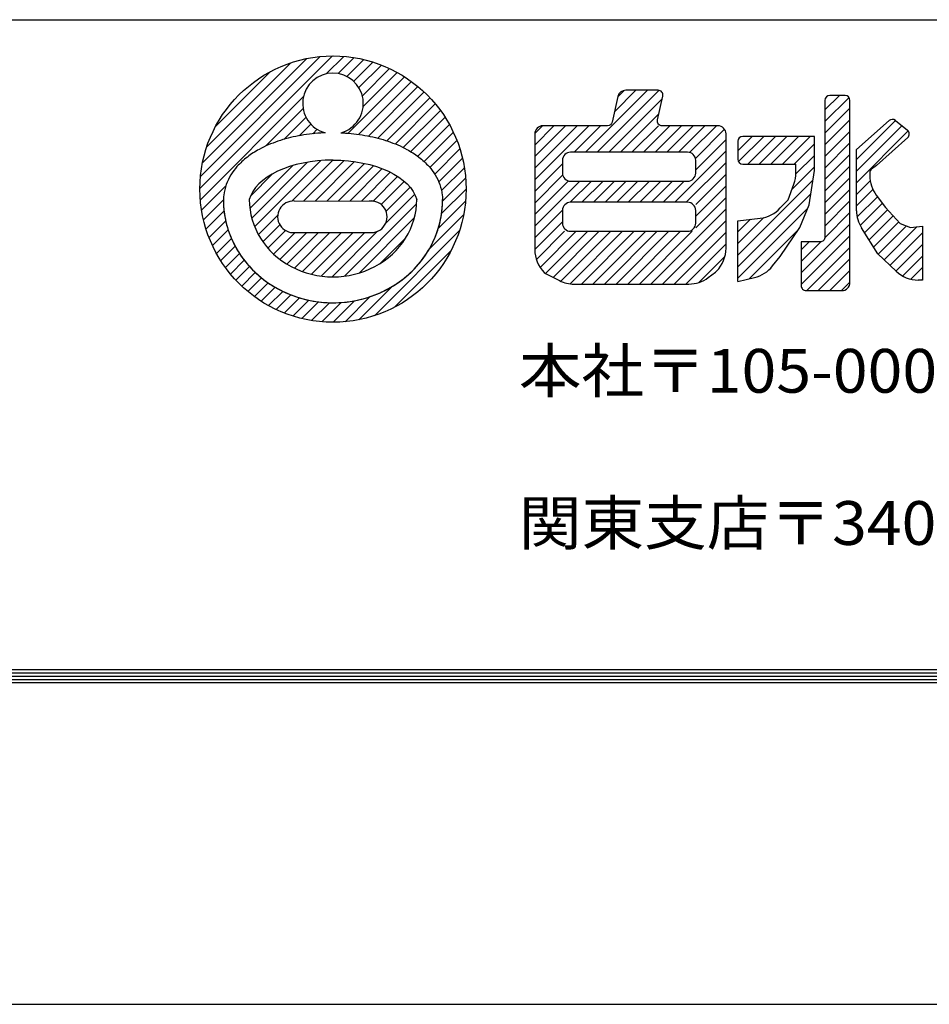
# Model space of a CAD drawing. Extents: x -1413 to 1951, y -789 to 1587.
# Drawn here: x -837 to -670, y -789 to -609 of the extents above; entities that cross this region are included whole.
import ezdxf

# ---------------------------------------------------------------- set-up
doc = ezdxf.new("R2010")
doc.units = 0
doc.header["$LTSCALE"] = 10
doc.header["$MEASUREMENT"] = 0
doc.layers.get('0').update_dxf_attribs({"linetype": 'CONTINUOUS'})
doc.layers.get('DEFPOINTS').update_dxf_attribs({"linetype": 'CONTINUOUS'})
doc.layers.add('WAKU', color=7, linetype='CONTINUOUS')
doc.styles.add('DIM', font='SIMPLEX', dxfattribs={"width": 0.7, "bigfont": 'BIGFONT'})
pattern_1 = [(45, (-1413.2152, -767.8553), (-1.0606602, 1.0606602), [])]

msp = doc.modelspace()

# ---------------------------------------------------------------- hatches: boundary and pattern name
at = {"ltscale": 2}
h = msp.add_hatch(dxfattribs=at)
h.set_pattern_fill('ANSI31', color=256, scale=12, style=0)
h.set_pattern_definition(pattern_1)
h.paths.add_polyline_path([(-714.33275304, -657.14673258, 0.1808002163), (-710.44938966, -655.69505316, 0.0067505059), (-710.31279901, -655.61202713), (-709.52281494, -655.01997733, 0.2142334935), (-707.535762, -650.59523695), (-707.535762, -629.69919662, 0.4142135624), (-709.015762, -628.21919662), (-720.32154895, -628.21919662), (-719.08824106, -622.79539539, 0.4813242058), (-719.95413744, -621.71050085), (-725.86250543, -621.71050085, 0.3501433327), (-727.30566607, -622.86234329), (-728.5237508, -628.21919662), (-741.03574467, -628.21919662, 0.4142135624), (-742.51574467, -629.69919662), (-742.51574467, -650.83629979, 0.2121001968), (-740.56467633, -655.22879128), (-737.97529449, -656.52252466, 0.1163588496), (-735.32935681, -657.14673258)])
h.paths.add_polyline_path([(-737.44967841, -647.504221), (-737.44967841, -642.20083872), (-713.08431143, -642.20083872), (-713.08431143, -647.504221)], flags=16)
h.paths.add_polyline_path([(-737.44967841, -638.34383409), (-737.44967841, -633.04045181), (-713.08431143, -633.04045181), (-713.08431143, -638.34383409)], flags=16)
h = msp.add_hatch(dxfattribs=at)
h.set_pattern_fill('ANSI31', color=256, scale=12, style=0)
h.set_pattern_definition(pattern_1)
h.paths.add_polyline_path([(-689.44266821, -648.54472211, -0.4142135624), (-690.33066821, -649.43272211), (-693.78501072, -649.43272211), (-693.78501072, -657.46404608, 0.4142135624), (-692.89701072, -658.35204608), (-686.33908311, -658.35204608, 0.4142135624), (-684.85908311, -656.87204608), (-684.85908311, -649.43272211), (-684.85908311, -623.5627514, 0.4142135624), (-685.74708311, -622.6747514), (-688.55466821, -622.6747514, 0.4142135624), (-689.44266821, -623.5627514)])
h.paths.add_polyline_path([(-676.44139353, -654.79194863, 0.1924866021), (-672.36021923, -656.42354376), (-671.59081499, -656.42354376), (-671.59081499, -646.53996924), (-673.76198625, -646.78103218), (-675.69191491, -646.05784335), (-678.34556934, -643.16508927), (-680.05520219, -640.88726511, -0.1623688137), (-681.24046435, -637.33358285), (-681.24046435, -636.84232392, -0.2279327096), (-680.90694324, -636.14871225), (-680.03425742, -635.45108001), (-674.30844907, -630.36523768, 0.4649717202), (-674.3436813, -629.00770983), (-676.55475302, -627.24016062, 0.3652140529), (-677.6989431, -627.26985602), (-683.65287819, -632.55832714), (-683.65287819, -643.73218108, 0.1406496587), (-682.75198336, -646.87144585), (-679.79301684, -651.60228736)])
h.paths.add_polyline_path([(-694.0262513, -646.78103218), (-692.33756321, -642.6829646), (-691.37259687, -636.41533177), (-691.37259687, -635.21001707), (-691.37259687, -630.14769894), (-704.47659074, -630.14769894, 0.4142135624), (-705.36459074, -631.03569894), (-705.36459074, -634.32201707, 0.4142135624), (-704.47659074, -635.21001707), (-694.74997505, -635.21001707), (-694.74997505, -636.78746341, -0.0899952974), (-695.12741236, -638.86746312), (-696.19742255, -641.71871284), (-697.6026937, -643.23996409, -0.1794436248), (-701.27317066, -645.10398031), (-705.36459074, -645.57571747), (-705.36459074, -656.6646067), (-702.30631562, -655.9369849, 0.1693134208), (-699.0228594, -653.8369205), (-697.64487005, -652.08441324)])

# ---------------------------------------------------------------- linework, layer by layer
for p, q in [((-803.77283291, -639.70041281), (-779.51545372, -615.44303361)), ((-803.66202876, -637.46828831), (-781.74757822, -615.55383777)), ((-780.66352716, -618.7124274), (-777.47244058, -615.52134082)), ((-803.29260699, -634.97754619), (-784.23832034, -615.92325954)), ((-802.5217157, -632.08533457), (-787.13053196, -616.69415083)), ((-778.4830191, -618.65323968), (-775.57851364, -615.74873422)), ((-776.89285743, -619.18439836), (-773.80821833, -616.09975926)), ((-775.64609185, -620.05895312), (-772.14429403, -616.5571553)), ((-774.69212069, -621.2263023), (-770.57452584, -617.10870745)), ((-800.92938339, -628.37168191), (-790.84418462, -618.28648314)), ((-774.05849939, -622.71400135), (-769.09002893, -617.74553089)), ((-773.90556873, -624.68239103), (-767.68424494, -618.46106724)), ((-776.67110755, -629.56925019), (-766.35232402, -619.25046666)), ((-774.76106463, -629.78052762), (-765.09073157, -620.11019456)), ((-772.94524723, -630.08603056), (-763.89699411, -621.03777744)), ((-771.21857557, -630.48067925), (-762.76953724, -622.03164091)), ((-685.74708311, -622.6747514), (-688.55466821, -622.6747514)), ((-803.69452571, -641.74342594), (-784.83435765, -622.88325789)), ((-769.57901924, -630.96244326), (-761.70758913, -623.09101314)), ((-768.02634455, -631.53108891), (-760.71113501, -624.21587937)), ((-684.85908311, -649.85805666), (-684.85908311, -623.5627514)), ((-791.77113549, -631.94135607), (-784.89354538, -625.06376596)), ((-766.56315116, -632.18921586), (-759.78091634, -625.40698104)), ((-788.40091592, -630.69245685), (-784.3623867, -626.65392762)), ((-785.61741129, -630.03027256), (-783.48783194, -627.90069321)), ((-765.19338856, -632.94077361), (-758.91847442, -626.66585947)), ((-763.92370558, -633.79241097), (-758.12624475, -627.99495015)), ((-683.65287819, -632.55832714), (-677.6989431, -627.26985602)), ((-676.55475302, -627.24016062), (-674.3436813, -629.00770983)), ((-783.12612971, -629.66031133), (-782.32048275, -628.85466437)), ((-762.76305552, -634.75308125), (-757.40771604, -629.39774178)), ((-761.72463178, -635.83597785), (-756.76767997, -630.87902604)), ((-705.36459074, -631.03569894), (-705.36459074, -634.32201707)), ((-691.37259687, -630.14769894), (-704.47659074, -630.14769894)), ((-691.37259687, -635.21001707), (-691.37259687, -630.14769894)), ((-674.30844907, -630.36523768), (-680.03425742, -635.45108001)), ((-760.82612454, -637.05879096), (-756.21261777, -632.44528419)), ((-683.65287819, -643.73218108), (-683.65287819, -632.55832714)), ((-794.30353594, -645.08035824), (-784.09197061, -634.86879291)), ((-793.77105959, -646.66920223), (-781.66897301, -634.56711565)), ((-786.95271622, -641.9721792), (-779.46112129, -634.48058428)), ((-784.82222884, -641.96301217), (-777.40935938, -634.55014271)), ((-782.70425911, -641.96636278), (-775.49164369, -634.75374736)), ((-780.58628938, -641.9697134), (-773.69246822, -635.07589223)), ((-760.09508838, -638.44907515), (-755.75130687, -634.10529364)), ((-704.47659074, -635.21001707), (-694.74997505, -635.21001707)), ((-794.64762747, -643.30312942), (-786.85548058, -635.51098254)), ((-794.52053802, -641.05471964), (-790.46592688, -637.00010849)), ((-778.46831965, -641.97306401), (-772.00384906, -635.50859342)), ((-776.35034992, -641.97641463), (-770.42327565, -636.04934036)), ((-774.23238019, -641.97976524), (-768.95310791, -636.70049296)), ((-759.57791616, -640.05322327), (-755.39580473, -635.87111184)), ((-681.24046435, -636.84232392), (-681.24046435, -637.33358285)), ((-680.03425742, -635.45108001), (-680.90694324, -636.14871225)), ((-772.10697043, -641.97567582), (-767.60114196, -637.46984736)), ((-770.61055468, -642.60058041), (-766.38269497, -638.3727207)), ((-759.37262586, -641.96925331), (-755.16312659, -637.75975405)), ((-803.4671323, -643.63735289), (-799.04366628, -639.21388686)), ((-769.7753796, -646.00804602), (-764.48439183, -640.71705825)), ((-769.72062349, -643.83196957), (-765.32574028, -639.43708636)), ((-759.55665988, -644.27460767), (-755.07831425, -639.79626205)), ((-803.11610727, -645.40764819), (-799.48039591, -641.77193684)), ((-786.53878134, -641.96029659), (-772.04559512, -641.98322472)), ((-777.34678714, -655.7007739), (-764.12933566, -642.48332243)), ((-760.17918418, -647.01845232), (-755.18062332, -642.01989146)), ((-680.05520219, -640.88726511), (-678.34556934, -643.16508927)), ((-802.65871123, -647.07157249), (-799.36076999, -643.77363126)), ((-678.34556934, -643.16508927), (-675.69191491, -646.05784335)), ((-802.10715908, -648.64134069), (-799.05375144, -645.58793306)), ((-793.08599934, -648.10546232), (-789.54324418, -644.56270717)), ((-774.65387457, -655.12918168), (-764.52734095, -645.00264806)), ((-761.86852554, -650.82911402), (-755.53789169, -644.49848018)), ((-675.69191491, -646.05784335), (-673.76198625, -646.78103218)), ((-801.47033564, -650.12583759), (-798.59739845, -647.25290041)), ((-792.26942379, -649.41020712), (-789.16600277, -646.3067861)), ((-791.33405363, -650.59615731), (-788.10217548, -647.36427916)), ((-790.28718042, -651.67060443), (-786.35409949, -647.73752351)), ((-789.13205168, -652.63679604), (-784.2305137, -647.73525806)), ((-787.86842413, -653.49448883), (-782.10692791, -647.73299261)), ((-786.89505428, -647.7381006), (-772.0488032, -647.72226258)), ((-786.49252356, -654.23990861), (-779.98334212, -647.73072717)), ((-784.9963949, -654.8651003), (-777.85975633, -647.72846172)), ((-783.36635769, -655.35638342), (-775.73617054, -647.72619628)), ((-781.579759, -655.69110508), (-773.61258475, -647.72393083)), ((-779.59777199, -655.83043841), (-771.2741429, -647.50680933)), ((-771.84564066, -662.92754949), (-756.28831704, -647.37022587)), ((-679.79301684, -651.60228736), (-682.75198336, -646.87144585)), ((-673.76198625, -646.78103218), (-671.59081499, -646.53996924)), ((-671.59081499, -646.53996924), (-671.59081499, -656.42354376)), ((-800.75479929, -651.53162159), (-798.0150474, -648.7918697)), ((-770.75900211, -653.35562956), (-766.12730613, -648.72393358)), ((-799.96539986, -652.86354251), (-797.32373464, -650.22187728)), ((-799.10567197, -654.12513496), (-796.53463534, -651.55409833)), ((-768.18337433, -661.3866035), (-757.82926303, -651.0324922)), ((-798.17808909, -655.31887242), (-795.6547764, -652.79555973)), ((-676.44139353, -654.79194863), (-679.79301684, -651.60228736)), ((-797.18422562, -656.44632929), (-794.68812412, -653.95022779)), ((-796.12485338, -657.5082774), (-793.63745279, -655.02087681)), ((-794.99998716, -658.50473152), (-792.50474508, -656.00948944)), ((-793.80888549, -659.43495019), (-791.29040801, -656.91647271)), ((-671.59081499, -656.42354376), (-672.36021923, -656.42354376)), ((-792.55000706, -660.29739211), (-789.99291824, -657.74030329)), ((-791.22091638, -661.08962177), (-788.60864348, -658.47734887)), ((-774.71738635, -663.67797483), (-768.66508463, -657.62567311)), ((-789.81812475, -661.80815049), (-787.13160596, -659.12163169)), ((-788.33684048, -662.44818656), (-785.55435235, -659.66569843)), ((-786.77058234, -663.00324876), (-783.86622281, -660.09888923)), ((-785.11057289, -663.46455966), (-782.05078903, -660.40477579)), ((-783.34475469, -663.8200618), (-780.08193871, -660.55724582)), ((-781.45611248, -664.05273993), (-777.91666226, -660.51328971)), ((-779.41960448, -664.13755227), (-775.48039517, -660.19834297)), ((-777.19597507, -664.03524321), (-772.605922, -659.44519014))]:
    msp.add_line(p, q, dxfattribs=at)
for points in [[(-709.015762, -628.21919662), (-719.20896045, -628.21919662, -0.4813242058), (-720.07485683, -627.13430208), (-719.08824106, -622.79539539, 0.4813242058), (-719.95413744, -621.71050085), (-725.86250543, -621.71050085, 0.3501433327), (-727.30566607, -622.86234329), (-728.36660164, -627.52809116, -0.3501433327), (-729.23249802, -628.21919662), (-741.03574467, -628.21919662)], [(-689.44266821, -623.5627514), (-689.44266821, -648.54472211, -0.4142135624), (-690.33066821, -649.43272211), (-693.78501072, -649.43272211), (-693.78501072, -657.46404608, 0.4142135624), (-692.89701072, -658.35204608), (-686.33908311, -658.35204608, 0.4142135624), (-684.85908311, -656.87204608), (-684.85908311, -649.43272211)], [(-742.51574467, -629.69919662), (-742.51574467, -650.83629979, 0.1990085787), (-740.78026688, -655.0239213), (-740.585814, -655.21823026), (-737.97529449, -656.52252466, 0.1163588496), (-735.32935681, -657.14673258), (-714.33275304, -657.14673258, 0.1621865367), (-710.78243524, -655.96399376), (-709.46569267, -654.97716732), (-709.27124091, -654.78285958, 0.1990086483), (-707.535762, -650.59523695), (-707.535762, -629.69919662)], [(-705.36459074, -656.6646067), (-705.36459074, -645.57571747), (-701.27317066, -645.10398031, 0.1794436248), (-697.6026937, -643.23996409), (-696.19742255, -641.71871284), (-695.12741236, -638.86746312, 0.0899952974), (-694.74997505, -636.78746341), (-694.74997505, -635.21001707)], [(-705.36459074, -656.6646067), (-702.30631562, -655.9369849, 0.1693134208), (-699.0228594, -653.8369205), (-697.64487005, -652.08441324), (-694.0262513, -646.78103218), (-692.33756321, -642.6829646), (-691.37259687, -636.41533177), (-691.37259687, -635.21001707)]]:
    msp.add_lwpolyline(points, format="xyb", dxfattribs=at)
for points in [[(-735.96967841, -638.34383409), (-714.56431143, -638.34383409, 0.4142135624), (-713.08431143, -636.86383409), (-713.08431143, -634.52045181, 0.4142135624), (-714.56431143, -633.04045181), (-735.96967841, -633.04045181, 0.4142135624), (-737.44967841, -634.52045181), (-737.44967841, -636.86383409, 0.4142135624)], [(-735.96967841, -647.504221), (-714.56431143, -647.504221, 0.4142135624), (-713.08431143, -646.024221), (-713.08431143, -643.68083872, 0.4142135624), (-714.56431143, -642.20083872), (-735.96967841, -642.20083872, 0.4142135624), (-737.44967841, -643.68083872), (-737.44967841, -646.024221, 0.4142135624)]]:
    msp.add_lwpolyline(points, format="xyb", close=True, dxfattribs=at)
msp.add_circle((-779.42565601, -639.79021052), 24.3473425, dxfattribs=at)
for centre, radius, start, end in [((-779.42565601, -624.12112905), 5.54854742, 285.315504381, 255.1629311626), ((-688.55466821, -623.5627514), 0.888, 90, 180), ((-685.74708311, -623.5627514), 0.888, 0, 90), ((-677.10923196, -627.93377226), 0.888, 51.3608675857, 131.6124831867), ((-741.03574467, -629.69919662), 1.48, 90, 180), ((-709.015762, -629.69919662), 1.48, 0, 90), ((-674.89816024, -629.70132147), 0.888, 311.6124860141, 51.3608675857), ((-704.47659074, -631.03569894), 0.888, 90, 180), ((-704.47659074, -634.32201707), 0.888, 180, 270), ((-680.35246435, -636.84232392), 0.888, 128.6391285833, 180), ((-675.32046435, -637.33358285), 5.92, 180, 216.8902521827), ((-786.66289352, -644.85252986), 2.89489501, 87.5428177159, 274.7221133392), ((-772.42965907, -644.85252986), 2.89489501, 262.5624289848, 97.4425905332), ((-677.73287819, -643.73218108), 5.92, 180, 212.0244571812), ((-672.36021923, -650.50354376), 5.92, 226.4183522936, 270)]:
    msp.add_arc(centre, radius, start, end, dxfattribs=at)
for centre, major_axis, ratio, start_param, end_param in [((-779.46422775, -642.92402754), (-15.43944037, 0), 0.5468749665, 4.7098907173, 6.1394595463), ((-779.42565601, -641.71871405), (-15.31882008, 0), 0.9212599334, 6.2828981092, 9.4250651587)]:
    msp.add_ellipse(centre, major_axis=major_axis, ratio=ratio, start_param=start_param, end_param=end_param, dxfattribs=at)
at = {"ltscale": 2, "extrusion": (0, 0, -1)}
msp.add_ellipse((-779.38708426, -642.92402754), major_axis=(15.43944037, 0), ratio=0.5468749665, start_param=4.7098907173, end_param=6.1394595463, dxfattribs=at)
at = {"ltscale": 2}
for points, knots in [([(-780.84647928, -629.48467636), (-781.13989571, -629.49773385), (-781.43286279, -629.51440634), (-783.08251366, -629.62891506), (-784.42463291, -629.80100951), (-787.0317931, -630.30168003), (-788.29671334, -630.6299425), (-790.7108376, -631.44968711), (-791.86029851, -631.94047928), (-793.69587488, -632.94003105), (-794.41908957, -633.40112436), (-795.77793943, -634.44157349), (-796.41435543, -635.02125567), (-797.39815737, -636.14252824), (-797.77565322, -636.64693644), (-798.44173083, -637.74003138), (-798.73005538, -638.32925923), (-799.18003889, -639.58116429), (-799.34084741, -640.2439275), (-799.45342722, -641.1848965), (-799.47299888, -641.44951385), (-799.48047562, -641.71466093)], [4.802588913, 4.802588913, 4.802588913, 4.802588913, 4.8525312529, 4.8525312529, 5.0844778283, 5.0844778283, 5.3164244038, 5.3164244038, 5.5483709793, 5.5483709793, 5.7119972968, 5.7119972968, 5.8756236143, 5.8756236143, 5.9918762473, 5.9918762473, 6.1081288803, 6.1081288803, 6.2243815133, 6.2243815133, 6.2693377964, 6.2693377964, 6.2693377964, 6.2693377964]), ([(-778.00483273, -629.48467636), (-777.7114163, -629.49773385), (-777.41844922, -629.51440634), (-775.76879835, -629.62891506), (-774.4266791, -629.80100951), (-771.81951891, -630.30168003), (-770.55459867, -630.6299425), (-768.14047441, -631.44968711), (-766.9910135, -631.94047928), (-765.15543713, -632.94003105), (-764.43222244, -633.40112436), (-763.07337258, -634.44157349), (-762.43695658, -635.02125567), (-761.45315464, -636.14252824), (-761.07565879, -636.64693644), (-760.40958118, -637.74003138), (-760.12125663, -638.32925923), (-759.67127312, -639.58116429), (-759.5104646, -640.2439275), (-759.39788479, -641.1848965), (-759.37831313, -641.44951385), (-759.37083639, -641.71466093)], [4.802588913, 4.802588913, 4.802588913, 4.802588913, 4.8525312529, 4.8525312529, 5.0844778283, 5.0844778283, 5.3164244038, 5.3164244038, 5.5483709793, 5.5483709793, 5.7119972968, 5.7119972968, 5.8756236143, 5.8756236143, 5.9918762473, 5.9918762473, 6.1081288803, 6.1081288803, 6.2243815133, 6.2243815133, 6.2693377964, 6.2693377964, 6.2693377964, 6.2693377964]), ([(-799.48047522, -641.71318451), (-799.48098949, -643.36283171), (-799.24961631, -645.01222305), (-798.04657177, -649.23357503), (-796.68397546, -651.69248494), (-793.03551726, -655.82470642), (-790.75410875, -657.49842851), (-785.69682034, -659.81736897), (-782.92246617, -660.46378642), (-777.33460252, -660.64774022), (-774.5218205, -660.18536883), (-769.31269065, -658.21055074), (-766.91760014, -656.69707106), (-762.97533953, -652.83201044), (-761.43205679, -650.47952938), (-759.74993175, -645.92844759), (-759.37017959, -643.82130309), (-759.37083679, -641.71318451)], [6.2828981092, 6.2828981092, 6.2828981092, 6.2828981092, 6.5399405845, 6.5399405845, 6.9660480233, 6.9660480233, 7.3921554621, 7.3921554621, 7.818262901, 7.818262901, 8.2443703398, 8.2443703398, 8.6704777787, 8.6704777787, 9.0965852175, 9.0965852175, 9.4250651587, 9.4250651587, 9.4250651587, 9.4250651587]), ([(-799.48047562, -641.71466093), (-799.48047593, -641.71601197), (-799.48047609, -641.71736301), (-799.48047609, -641.71871405), (-799.48047609, -642.57943762), (-799.41769201, -643.44014826), (-799.09495562, -645.64377371), (-798.74051751, -646.97307316), (-797.74058561, -649.52108959), (-797.09526709, -650.73967678), (-795.55090011, -653.01046935), (-794.65202145, -654.06265486), (-792.64761288, -655.95745309), (-791.54219861, -656.800104), (-789.17713583, -658.24475578), (-787.91755141, -658.84680274), (-785.29924936, -659.78984695), (-783.94056647, -660.13087533), (-781.18045841, -660.54093657), (-779.77905666, -660.60998214), (-776.99038096, -660.47392374), (-775.6031287, -660.26881563), (-772.89945687, -659.59096373), (-771.58306468, -659.11819823), (-769.07694863, -657.92059561), (-767.88727128, -657.19571866), (-765.68850478, -655.51943422), (-764.679503, -654.56797994), (-762.89217301, -652.4754234), (-762.11398967, -651.3343043), (-760.83110692, -648.91177001), (-760.32658983, -647.63042502), (-759.62153297, -644.98868287), (-759.42113748, -643.62847353), (-759.37358323, -642.08054038), (-759.37080934, -641.89759998), (-759.37087024, -641.71466093)], [6.282974793, 6.282974793, 6.282974793, 6.282974793, 6.2831853072, 6.2831853072, 6.2831853072, 6.4173003503, 6.4173003503, 6.6300991376, 6.6300991376, 6.8428979249, 6.8428979249, 7.0556967123, 7.0556967123, 7.2684954996, 7.2684954996, 7.481294287, 7.481294287, 7.6940930743, 7.6940930743, 7.9068918617, 7.9068918617, 8.119690649, 8.119690649, 8.3324894363, 8.3324894363, 8.5452882237, 8.5452882237, 8.758087011, 8.758087011, 8.9708857984, 8.9708857984, 9.1836845857, 9.1836845857, 9.3964833731, 9.3964833731, 9.4249886737, 9.4249886737, 9.4249886737, 9.4249886737])]:
    msp.add_open_spline(points, degree=3, knots=knots, dxfattribs=at)
at = {"layer": 'DEFPOINTS', "color": 5, "linetype": 'Continuous', "ltscale": 2}
msp.add_line((-1413.21519033, -788.81625567), (1950.78480967, -788.81625567), dxfattribs=at)
at = {"layer": 'WAKU', "ltscale": 2}
for p, q in [((-1333.21519033, -608.81625567), (1866.78480967, -608.81625567)), ((-1333.21519033, -728.81625567), (1866.78480967, -728.81625567)), ((-1332.61519033, -728.21625567), (1866.18480967, -728.21625567)), ((-1332.01519033, -727.61625567), (1865.58480967, -727.61625567)), ((-1334.41519033, -730.01625567), (1867.98480967, -730.01625567)), ((-1333.81519033, -729.41625567), (1867.38480967, -729.41625567))]:
    msp.add_line(p, q, dxfattribs=at)

# ---------------------------------------------------------------- texts
at = {"ltscale": 2, "style": 'DIM', "width": 1.05}
for s, p in [('本社〒105-0004東京都港区新橋5-8-11新橋エンタービル3Ｆ', (-745.4350326, -677.00470402)), ('関東支店〒340-0002埼玉県草加市青柳6-16-1', (-745.4350326, -704.8287154))]:
    msp.add_text(s, height=8, dxfattribs=at).set_placement(p)

doc.saveas('drawing.dxf')
